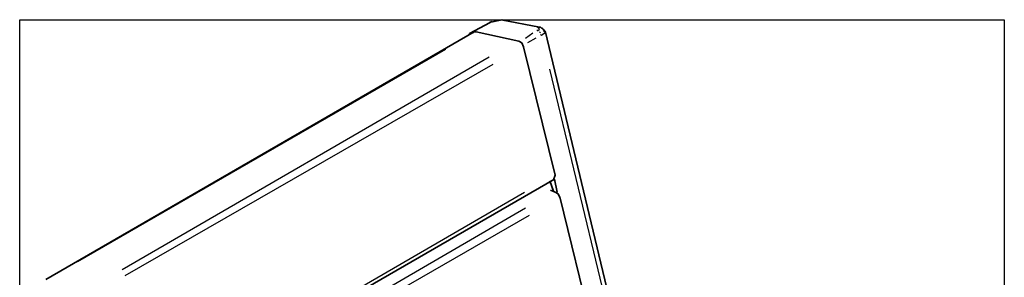
# Model space of a CAD drawing. Units: inches. Extents: x 261 to 558, y 44 to 254.
# Drawn here: x 455 to 509, y 111 to 125 of the extents above; entities that cross this region are included whole.
import ezdxf

# ---------------------------------------------------------------- set-up
doc = ezdxf.new("R2010")
doc.units = ezdxf.units.IN
doc.header["$MEASUREMENT"] = 0
doc.layers.add('Capa 1', color=7, linetype='Continuous')
picture_1 = doc.add_image_def('image1.png', size_in_pixel=(264, 332))

# ---------------------------------------------------------------- blocks, each defined once
blk = doc.blocks.new('block 2')
at = {"layer": 'Capa 1', "lineweight": 0}
blk.add_lwpolyline([(455.452, 57.726), (509.147, 57.726), (509.147, 125.291), (455.452, 125.291), (455.452, 57.726)], dxfattribs=at)
at = {"layer": 'Capa 1'}
image = blk.add_image(picture_1, insert=(455.452, 57.727), size_in_units=(53.696, 67.564), dxfattribs=at)

msp = doc.modelspace()

# ---------------------------------------------------------------- linework, layer by layer
at = {"layer": 'Capa 1', "color": 7, "lineweight": 35, "true_color": 0xffffff}
for points in [[(481.106, 125.138), (479.988, 124.529)], [(481.766, 125.291), (481.055, 125.138)], [(483.798, 124.884), (481.715, 125.291)], [(480.242, 124.63), (456.874, 111.117)], [(480.14, 124.579), (479.937, 124.478)], [(480.14, 124.529), (480.14, 124.63)], [(480.242, 124.63), (480.344, 124.63)], [(480.344, 124.63), (482.68, 124.122)], [(484.052, 124.63), (484.052, 124.732), (484.001, 124.732), (484.001, 124.783), (483.95, 124.833), (483.9, 124.833), (483.849, 124.884), (483.798, 124.884)], [(489.335, 102.837), (484.103, 124.681)], [(482.68, 124.122), (482.833, 124.021), (482.934, 123.818)], [(482.934, 123.818), (484.662, 116.807)], [(461.243, 103.091), (484.611, 116.604)], [(484.662, 116.807), (484.56, 116.553)], [(484.763, 115.893), (484.611, 116.604)], [(484.56, 115.943), (484.357, 116.503)], [(484.662, 115.893), (484.408, 115.994)], [(484.459, 115.943), (484.56, 116.045)], [(484.662, 115.893), (484.814, 115.791), (484.916, 115.588)], [(486.643, 108.577), (484.916, 115.639)]]:
    msp.add_lwpolyline(points, dxfattribs=at)
at = {"layer": 'Capa 1', "color": 7, "lineweight": 25, "true_color": 0xffffff}
for points in [[(481.207, 125.189), (481.055, 125.138)], [(481.512, 125.24), (481.309, 125.24)], [(481.665, 125.291), (481.766, 125.291)], [(483.137, 124.986), (482.122, 125.189)], [(480.852, 124.986), (480.344, 124.732)], [(483.036, 124.275), (483.443, 124.579)], [(483.697, 124.681), (483.798, 124.783), (483.697, 124.884)], [(483.697, 124.884), (483.798, 124.884)], [(483.697, 124.681), (483.697, 124.732)], [(483.798, 124.63), (483.849, 124.579)], [(484.103, 124.63), (484.052, 124.529), (483.9, 124.427)], [(483.595, 124.275), (483.137, 124.021)], [(483.849, 124.478), (483.9, 124.427)], [(478.667, 123.665), (458.601, 112.083)], [(461.04, 111.676), (481.055, 123.259)], [(481.258, 122.853), (461.192, 111.321)], [(488.675, 104.717), (484.357, 122.598)], [(463.021, 104.31), (482.985, 115.893)], [(463.122, 103.447), (483.036, 115.029)], [(483.239, 114.623), (463.224, 103.091)]]:
    msp.add_lwpolyline(points, dxfattribs=at)

# ---------------------------------------------------------------- block references
at = {"layer": 'Capa 1'}
msp.add_blockref('block 2', (0, 0), dxfattribs=at)

doc.saveas('drawing.dxf')
